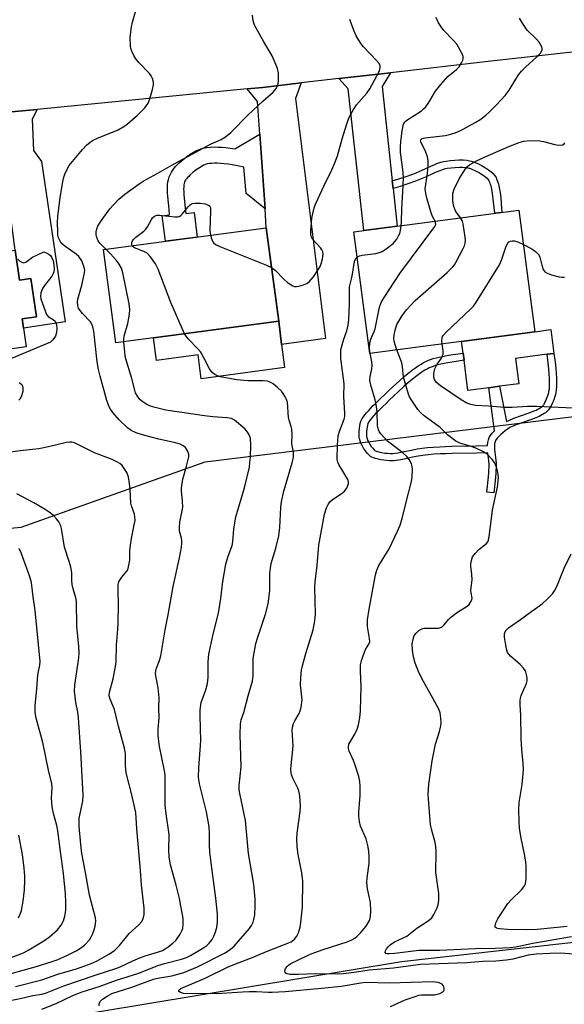
# Model space of a CAD drawing. Units: inches. Extents: x 1261763 to 1267763, y 505453 to 509454.
# Drawn here: x 1263843 to 1264006, y 506101 to 506395 of the extents above; entities that cross this region are included whole.
import ezdxf

# ---------------------------------------------------------------- set-up
doc = ezdxf.new("R2010")
doc.units = ezdxf.units.IN
doc.header["$MEASUREMENT"] = 0
for name, color, linetype in [('BLDG-Footprint', 5, 'Continuous'), ('CULTRL-Pad', 6, 'Continuous'), ('NTRL-Trees', 3, 'Continuous'), ('TRANS-Driveway', 251, 'Continuous'), ('TRANS-Non Street Sidewalk', 7, 'Continuous'), ('TRANS-Road', 130, 'Continuous'), ('Undefined', 1, 'Continuous')]:
    doc.layers.add(name, color=color, linetype=linetype)

msp = doc.modelspace()

# ---------------------------------------------------------------- linework, layer by layer
at = {"layer": 'BLDG-Footprint'}
for points, elevation in [([(1263996.95, 506301.74), (1263947.66, 506295.26), (1263942.88, 506331.58), (1263992.18, 506338.07)], 414.02), ([(1263920.4, 506304.9), (1263871.69, 506298.41), (1263867.97, 506326.29), (1263916.68, 506332.78)], 406.28), ([(1263841.6, 506326.1), (1263842.91, 506317.15), (1263846.34, 506317.66), (1263848.02, 506306.23), (1263843.67, 506305.59), (1263844.89, 506297.25), (1263828.86, 506294.9), (1263829.55, 506290.22), (1263815.03, 506288.09), (1263814.19, 506293.78), (1263794.59, 506290.91), (1263790.53, 506318.61)], 402.47)]:
    msp.add_lwpolyline(points, close=True, dxfattribs=dict(at, elevation=elevation))
at = {"layer": 'CULTRL-Pad'}
for points in [[(1263921.2, 506297.92), (1263922.13, 506291.07), (1263897.25, 506287.67), (1263896.28, 506294.81), (1263883.87, 506293.11), (1263882.94, 506299.91), (1263920.4, 506304.9)], [(1263983.17, 506285.03), (1263976.94, 506284.21), (1263975.76, 506293.2), (1263975.48, 506295.37), (1263975.02, 506298.86), (1263996.95, 506301.74), (1264001.71, 506302.36), (1264002.64, 506295.27), (1264000.62, 506295.01), (1263991.11, 506293.76), (1263992.1, 506286.2), (1263986.4, 506285.46)]]:
    msp.add_lwpolyline(points, close=True, dxfattribs=at)
at = {"layer": 'NTRL-Trees'}
msp.add_lwpolyline([(1263772.09, 506236.91), (1263843.36, 506243.41), (1263898.45, 506262.9), (1264175.47, 506296.96), (1264219.43, 506285.02), (1264268.85, 506266.66), (1264384.54, 506289.51), (1264406.4, 506291.55), (1264435.61, 506294.28), (1264515.1, 506301.71), (1264631.97, 506286.76), (1264648.75, 506262.99), (1264654.21, 506208.97), (1264620.78, 506200.07), (1264415.24, 506169.3), (1264142.59, 506134.35), (1263957.06, 506113.55), (1263713.85, 506073.28)], dxfattribs=at)
at = {"layer": 'TRANS-Driveway'}
for points in [[(1263954.31, 506346.8), (1263954.55, 506344.47), (1263955.75, 506333.27), (1263945.8, 506331.96), (1263941.17, 506374.3), (1263938.37, 506377.33), (1263953.83, 506379.1), (1263951.3, 506374.94)], [(1263916.29, 506338.49), (1263914.75, 506360.7), (1263914.08, 506370.49), (1263910.92, 506374.26), (1263915.68, 506374.73), (1263927.06, 506376.03), (1263925.38, 506371.36), (1263934.39, 506299.72), (1263921.2, 506297.92), (1263920.4, 506304.9), (1263916.68, 506332.78)], [(1263838.07, 506353.23), (1263837.41, 506358.25), (1263836.77, 506363.21), (1263834.62, 506366.96), (1263838.77, 506367.22), (1263840.48, 506367.39), (1263848.21, 506368.14), (1263846.67, 506365.26), (1263847.09, 506355.83), (1263849.52, 506352.57), (1263856.54, 506304.68), (1263844.07, 506302.85), (1263843.67, 506305.6), (1263848.02, 506306.23), (1263846.34, 506317.66), (1263842.91, 506317.15), (1263841.6, 506326.1)]]:
    msp.add_lwpolyline(points, close=True, dxfattribs=at)
at = {"layer": 'TRANS-Non Street Sidewalk'}
for points in [[(1263916.29, 506338.49), (1263910.66, 506343.05), (1263909.92, 506350.94), (1263908.02, 506351.32), (1263906.5, 506351.59), (1263905.36, 506351.76), (1263904.12, 506351.9), (1263903.02, 506352), (1263902.02, 506352.05), (1263901.15, 506352.06), (1263900.32, 506352.03), (1263899.57, 506351.95), (1263898.98, 506351.84), (1263898.68, 506351.75), (1263898.26, 506351.59), (1263897.94, 506351.45), (1263897.49, 506351.22), (1263896.67, 506350.73), (1263895.74, 506350.09), (1263894.84, 506349.39), (1263893.92, 506348.58), (1263893.47, 506348.14), (1263893.15, 506347.81), (1263892.88, 506347.5), (1263892.66, 506347.2), (1263892.51, 506346.97), (1263892.35, 506346.66), (1263892.25, 506346.39), (1263892.14, 506346.04), (1263892.06, 506345.66), (1263892.01, 506345.25), (1263891.98, 506344.82), (1263891.97, 506344.37), (1263891.99, 506343.51), (1263892.05, 506342.58), (1263892.45, 506338.78), (1263892.6, 506337.05), (1263895.07, 506337.38), (1263896.05, 506330.03), (1263886.58, 506328.77), (1263885.57, 506336.35), (1263887.76, 506336.64), (1263887.62, 506338.32), (1263887.21, 506342.15), (1263887.13, 506343.28), (1263887.11, 506344.38), (1263887.13, 506345.07), (1263887.18, 506345.75), (1263887.27, 506346.47), (1263887.42, 506347.21), (1263887.64, 506347.96), (1263887.91, 506348.64), (1263888.29, 506349.4), (1263888.69, 506350.02), (1263889.12, 506350.57), (1263889.55, 506351.07), (1263890.01, 506351.55), (1263890.61, 506352.14), (1263891.74, 506353.13), (1263892.86, 506354.01), (1263894.05, 506354.83), (1263895.14, 506355.47), (1263895.84, 506355.83), (1263896.41, 506356.09), (1263897.15, 506356.37), (1263897.84, 506356.57), (1263898.86, 506356.76), (1263899.99, 506356.88), (1263901.09, 506356.92), (1263902.18, 506356.9), (1263903.36, 506356.84), (1263904.61, 506356.73), (1263905.99, 506356.57), (1263907.27, 506356.39), (1263914.75, 506360.7)], [(1263954.55, 506344.47), (1263954.31, 506346.8), (1263955.99, 506347.32), (1263958.22, 506348.04), (1263960.49, 506348.83), (1263961.45, 506349.19), (1263962.36, 506349.57), (1263963.3, 506349.99), (1263965.81, 506351.16), (1263967.02, 506351.7), (1263967.66, 506351.96), (1263968.26, 506352.19), (1263968.83, 506352.38), (1263969.27, 506352.5), (1263969.76, 506352.61), (1263970.4, 506352.73), (1263971.71, 506352.91), (1263973.02, 506353.03), (1263974.36, 506353.08), (1263975.56, 506353.06), (1263976.6, 506352.97), (1263977.45, 506352.83), (1263977.88, 506352.73), (1263978.2, 506352.63), (1263978.58, 506352.5), (1263979.09, 506352.29), (1263980.1, 506351.84), (1263981.16, 506351.29), (1263982.21, 506350.68), (1263983.09, 506350.1), (1263983.88, 506349.51), (1263984.45, 506348.99), (1263984.71, 506348.71), (1263984.88, 506348.5), (1263985.09, 506348.18), (1263985.33, 506347.77), (1263985.51, 506347.4), (1263985.7, 506346.93), (1263985.88, 506346.42), (1263986.04, 506345.88), (1263986.19, 506345.31), (1263986.31, 506344.72), (1263986.55, 506343.36), (1263986.74, 506341.8), (1263986.91, 506339.93), (1263987.09, 506337.4), (1263985.01, 506337.13), (1263984.28, 506343.03), (1263984.06, 506344.28), (1263983.96, 506344.79), (1263983.83, 506345.27), (1263983.7, 506345.71), (1263983.56, 506346.11), (1263983.42, 506346.46), (1263983.3, 506346.7), (1263983.15, 506346.97), (1263983.03, 506347.14), (1263982.98, 506347.21), (1263982.84, 506347.36), (1263982.42, 506347.74), (1263981.77, 506348.22), (1263981, 506348.73), (1263980.05, 506349.28), (1263979.1, 506349.78), (1263978.19, 506350.19), (1263977.77, 506350.36), (1263977.49, 506350.46), (1263977.29, 506350.52), (1263977, 506350.58), (1263976.32, 506350.69), (1263975.44, 506350.77), (1263974.38, 506350.79), (1263973.16, 506350.74), (1263971.97, 506350.64), (1263970.77, 506350.47), (1263970.22, 506350.37), (1263969.82, 506350.28), (1263969.5, 506350.19), (1263969.03, 506350.03), (1263968.5, 506349.83), (1263967.92, 506349.59), (1263966.76, 506349.08), (1263964.26, 506347.91), (1263963.27, 506347.46), (1263962.29, 506347.06), (1263961.27, 506346.67), (1263958.95, 506345.87), (1263956.68, 506345.14)], [(1263953.68, 506265.36), (1263954.07, 506265.36), (1263954.6, 506265.38), (1263955.21, 506265.45), (1263955.96, 506265.56), (1263957.42, 506265.83), (1263960.44, 506266.5), (1263961.73, 506266.76), (1263963.22, 506266.98), (1263964.83, 506267.17), (1263966.59, 506267.31), (1263968.51, 506267.41), (1263970.24, 506267.48), (1263972.16, 506267.53), (1263979.42, 506267.64), (1263982.79, 506267.72), (1263982.79, 506267.85), (1263982.86, 506268.64), (1263983.04, 506269.45), (1263983.3, 506270.13), (1263983.68, 506270.76), (1263984.19, 506271.43), (1263984.78, 506272.05), (1263984.89, 506272.16), (1263983.17, 506285.03), (1263986.4, 506285.46), (1263988.43, 506274.88), (1263988.94, 506275.16), (1263989.57, 506275.46), (1263990.22, 506275.74), (1263990.91, 506276.01), (1263992.64, 506276.62), (1263995.24, 506277.51), (1263996.44, 506277.97), (1263997.34, 506278.36), (1263997.78, 506278.57), (1263998.19, 506278.79), (1263998.55, 506279.01), (1263998.86, 506279.23), (1263999.13, 506279.44), (1263999.28, 506279.58), (1263999.41, 506279.72), (1263999.51, 506279.86), (1263999.67, 506280.12), (1263999.92, 506280.57), (1264000.18, 506281.12), (1264000.44, 506281.72), (1264000.71, 506282.44), (1264000.91, 506283.02), (1264001.07, 506283.54), (1264001.16, 506283.94), (1264001.27, 506284.64), (1264001.34, 506285.51), (1264001.36, 506286.58), (1264001.33, 506287.76), (1264001.25, 506289.13), (1264001.1, 506290.69), (1264000.62, 506295.01), (1264002.64, 506295.27), (1264002.97, 506292.67), (1264003.17, 506290.9), (1264003.31, 506289.29), (1264003.41, 506287.85), (1264003.44, 506286.59), (1264003.41, 506285.4), (1264003.33, 506284.39), (1264003.2, 506283.54), (1264003.07, 506283.01), (1264002.89, 506282.39), (1264002.67, 506281.73), (1264002.36, 506280.94), (1264002.07, 506280.27), (1264001.77, 506279.64), (1264001.47, 506279.07), (1264001.22, 506278.68), (1264001.01, 506278.39), (1264000.76, 506278.13), (1264000.49, 506277.87), (1264000.1, 506277.56), (1263999.68, 506277.27), (1263999.22, 506276.99), (1263998.73, 506276.73), (1263998.21, 506276.47), (1263997.22, 506276.05), (1263995.94, 506275.56), (1263993.32, 506274.66), (1263991.63, 506274.07), (1263991.01, 506273.82), (1263990.43, 506273.57), (1263989.89, 506273.32), (1263989.49, 506273.09), (1263988.77, 506272.63), (1263988.08, 506272.14), (1263987.36, 506271.59), (1263986.79, 506271.09), (1263986.25, 506270.58), (1263985.78, 506270.08), (1263985.4, 506269.59), (1263985.17, 506269.22), (1263985.03, 506268.85), (1263984.92, 506268.33), (1263984.86, 506267.74), (1263984.86, 506267.11), (1263984.89, 506266.44), (1263984.95, 506265.75), (1263985.25, 506263.34), (1263985.33, 506262.39), (1263985.34, 506261.77), (1263985.33, 506261.13), (1263985.3, 506260.45), (1263985.25, 506259.64), (1263985.13, 506258.17), (1263984.69, 506253.61), (1263982.63, 506253.81), (1263983.06, 506258.36), (1263983.18, 506259.79), (1263983.23, 506260.55), (1263983.26, 506261.19), (1263983.27, 506261.77), (1263983.26, 506262.27), (1263983.18, 506263.13), (1263982.88, 506265.53), (1263979.46, 506265.46), (1263972.2, 506265.34), (1263970.31, 506265.29), (1263968.61, 506265.23), (1263966.73, 506265.13), (1263965.03, 506264.99), (1263963.5, 506264.82), (1263962.11, 506264.61), (1263960.89, 506264.37), (1263957.86, 506263.69), (1263956.33, 506263.4), (1263955.48, 506263.28), (1263954.77, 506263.2), (1263954.11, 506263.17), (1263953.58, 506263.18), (1263952.74, 506263.24), (1263951.77, 506263.35), (1263950.86, 506263.49), (1263950.06, 506263.65), (1263949.31, 506263.85), (1263948.72, 506264.05), (1263948.2, 506264.29), (1263947.85, 506264.51), (1263947.4, 506264.9), (1263946.85, 506265.49), (1263946.29, 506266.19), (1263945.76, 506266.97), (1263945.29, 506267.78), (1263944.95, 506268.46), (1263944.7, 506269.12), (1263944.61, 506269.43), (1263944.55, 506269.71), (1263944.47, 506270.33), (1263944.43, 506271.14), (1263944.45, 506272.02), (1263944.51, 506272.81), (1263944.61, 506273.59), (1263944.76, 506274.32), (1263944.94, 506274.98), (1263945.14, 506275.45), (1263945.35, 506275.84), (1263945.7, 506276.37), (1263946.11, 506276.91), (1263946.57, 506277.48), (1263947.17, 506278.15), (1263947.88, 506278.9), (1263948.65, 506279.68), (1263949.24, 506280.24), (1263950.01, 506280.99), (1263950.93, 506281.88), (1263952.01, 506282.94), (1263953.16, 506284.05), (1263954.67, 506285.48), (1263956.35, 506287.02), (1263957.97, 506288.43), (1263959.39, 506289.59), (1263960.37, 506290.35), (1263961.24, 506290.98), (1263962.1, 506291.57), (1263962.95, 506292.1), (1263963.68, 506292.52), (1263964.4, 506292.89), (1263965.1, 506293.21), (1263965.78, 506293.47), (1263966.57, 506293.71), (1263967.43, 506293.94), (1263968.36, 506294.16), (1263969.44, 506294.38), (1263970.58, 506294.6), (1263971.87, 506294.82), (1263975.48, 506295.37), (1263975.76, 506293.2), (1263972.22, 506292.66), (1263970.96, 506292.44), (1263969.86, 506292.24), (1263968.83, 506292.02), (1263967.96, 506291.82), (1263967.18, 506291.61), (1263966.5, 506291.4), (1263965.94, 506291.19), (1263965.35, 506290.92), (1263964.73, 506290.6), (1263964.08, 506290.23), (1263963.3, 506289.74), (1263962.5, 506289.19), (1263961.68, 506288.6), (1263960.75, 506287.88), (1263959.38, 506286.76), (1263957.81, 506285.39), (1263956.16, 506283.88), (1263954.67, 506282.47), (1263953.53, 506281.37), (1263952.46, 506280.32), (1263951.53, 506279.42), (1263950.76, 506278.67), (1263950.19, 506278.12), (1263949.45, 506277.38), (1263948.78, 506276.67), (1263948.23, 506276.05), (1263947.83, 506275.56), (1263947.48, 506275.11), (1263947.23, 506274.72), (1263947.11, 506274.51), (1263947.01, 506274.26), (1263946.88, 506273.81), (1263946.77, 506273.24), (1263946.69, 506272.59), (1263946.63, 506271.92), (1263946.62, 506271.17), (1263946.65, 506270.52), (1263946.7, 506270.08), (1263946.73, 506269.96), (1263946.77, 506269.82), (1263946.96, 506269.34), (1263947.22, 506268.81), (1263947.61, 506268.14), (1263948.05, 506267.49), (1263948.5, 506266.92), (1263948.91, 506266.48), (1263949.15, 506266.27), (1263949.25, 506266.21), (1263949.54, 506266.08), (1263949.94, 506265.94), (1263950.56, 506265.78), (1263951.24, 506265.64), (1263952.06, 506265.51), (1263952.94, 506265.42)]]:
    msp.add_lwpolyline(points, close=True, dxfattribs=at)
at = {"layer": 'TRANS-Road'}
msp.add_lwpolyline([(1264107.07, 506396.8), (1264076.45, 506393.07), (1264063.82, 506391.53), (1264056.31, 506390.62), (1264041.91, 506389.01), (1264037.78, 506388.55), (1263983, 506382.44), (1263953.83, 506379.1), (1263938.37, 506377.33), (1263927.06, 506376.03), (1263915.68, 506374.73), (1263910.92, 506374.26), (1263848.21, 506368.14), (1263840.48, 506367.39)], dxfattribs=at)
at = {"layer": 'Undefined'}
for points, elevation in [([(1263836, 506101.18), (1263843.07, 506102.58), (1263846.88, 506103.53), (1263849.62, 506103.9), (1263850.72, 506104.2), (1263856.12, 506106.42), (1263865.82, 506109.66), (1263871.75, 506111.52), (1263872.98, 506112.03), (1263876.74, 506113.82), (1263878.83, 506114.7), (1263880.44, 506115.29), (1263884.18, 506116.39), (1263885.64, 506116.96), (1263886.42, 506117.38), (1263887.38, 506118.05), (1263888.76, 506119.15), (1263889.61, 506119.96), (1263890.88, 506121.79), (1263891.42, 506122.77), (1263891.72, 506123.53), (1263891.86, 506124.68), (1263891.79, 506126.46), (1263890.73, 506132.44), (1263889.78, 506136.43), (1263888.08, 506142.51), (1263887.65, 506144.84), (1263887.56, 506147.01), (1263887.67, 506151.6), (1263886.72, 506157.74), (1263886.49, 506160.35), (1263886.43, 506163.24), (1263886.49, 506167.98), (1263886.42, 506169.46), (1263886.17, 506171.13), (1263884.77, 506177.81), (1263884.36, 506181.09), (1263884.35, 506183.03), (1263884.7, 506186.47), (1263884.58, 506189.33), (1263884.63, 506192.4), (1263884.34, 506195.37), (1263883.72, 506198.47), (1263883.59, 506199.59), (1263883.66, 506200.42), (1263883.84, 506201.24), (1263884.74, 506203.52), (1263885.11, 506204.89), (1263886.42, 506212.75), (1263887.36, 506217.17), (1263888.87, 506225.62), (1263890.76, 506234.24), (1263891.31, 506237.39), (1263891.45, 506238.54), (1263891.44, 506239.36), (1263891.31, 506240.12), (1263890.76, 506242.13), (1263890.68, 506243.27), (1263890.82, 506245.01), (1263891.54, 506248.21), (1263891.69, 506249.38), (1263891.62, 506251.12), (1263891.31, 506254.2), (1263891.32, 506255.05), (1263891.71, 506257.7), (1263892.85, 506261.61), (1263893.34, 506263.54), (1263893.48, 506264.37), (1263893.49, 506265.18), (1263893.11, 506266.21), (1263892.48, 506267.13), (1263891.86, 506267.65), (1263890.89, 506268.15), (1263889.49, 506268.58), (1263884.54, 506269.67), (1263879.98, 506270.82), (1263877.75, 506271.51), (1263876.29, 506272.19), (1263875.19, 506273.02), (1263872.72, 506275.45), (1263870.85, 506277.57), (1263869.92, 506278.88), (1263869.47, 506279.78), (1263869.02, 506281.15), (1263867.01, 506288.44), (1263866.54, 506290.43), (1263866.16, 506292.77), (1263865.13, 506301.87), (1263864.85, 506303.25), (1263864.55, 506304), (1263864.1, 506304.69), (1263861.76, 506307.16), (1263861, 506308.07), (1263860.55, 506308.81), (1263860.31, 506309.57), (1263860.23, 506310.64), (1263860.36, 506311.48), (1263861.51, 506315.68), (1263862.34, 506319.3), (1263862.39, 506320.13), (1263862.18, 506321.27), (1263861.54, 506322.92), (1263860.64, 506324.17), (1263859.8, 506324.91), (1263856.44, 506327.27), (1263855.38, 506328.24), (1263854.93, 506328.98), (1263854.59, 506329.79), (1263854.39, 506330.63), (1263854.32, 506331.5), (1263854.29, 506334.41), (1263854.4, 506336.16), (1263855.11, 506341.84), (1263855.89, 506346.51), (1263856.18, 506347.95), (1263856.44, 506348.79), (1263857.04, 506350.12), (1263857.79, 506351.37), (1263861.76, 506356.21), (1263862.95, 506357.44), (1263864.03, 506358.32), (1263864.96, 506358.92), (1263866.23, 506359.54), (1263872.38, 506362.07), (1263874.05, 506362.99), (1263875.17, 506363.82), (1263878.16, 506366.43), (1263880.34, 506368.64), (1263881.34, 506369.98), (1263881.9, 506371.26), (1263882.66, 506374.06), (1263882.94, 506375.47), (1263882.95, 506376.31), (1263882.66, 506377.41), (1263882.3, 506378.18), (1263881.79, 506378.86), (1263878.58, 506382.18), (1263877.65, 506383.28), (1263877.09, 506384.25), (1263876.5, 506385.53), (1263876.21, 506386.32), (1263876.05, 506387.15), (1263875.98, 506389.74), (1263876.37, 506392.78), (1263876.68, 506394.2), (1263878.15, 506399.35)], 402), ([(1263868.69, 506326.39), (1263866.92, 506328.22), (1263866.44, 506328.88), (1263866.18, 506329.39), (1263865.93, 506330.22), (1263865.86, 506330.77), (1263865.87, 506331.61), (1263866, 506332.44), (1263866.34, 506333.25), (1263867.1, 506334.53), (1263869.92, 506338.44), (1263870.97, 506339.66), (1263872.62, 506341.29), (1263874.41, 506342.78), (1263878.65, 506345.93), (1263879.87, 506346.72), (1263884.3, 506349.1), (1263889.12, 506351.9), (1263893.46, 506354.17), (1263897.81, 506356.58), (1263900.19, 506357.82), (1263903.16, 506359.18), (1263904.43, 506359.95), (1263906.05, 506361.24), (1263911.24, 506366.56), (1263915.6, 506370.61), (1263918.68, 506373.29), (1263919.59, 506374.38), (1263920.09, 506375.39), (1263920.34, 506376.46), (1263920.27, 506378.99), (1263919.99, 506380.38), (1263919.37, 506382.01), (1263918.43, 506384.14), (1263915.91, 506388.37), (1263913.17, 506393.29), (1263912.75, 506394.64), (1263912.54, 506396.32)], 404), ([(1263956.99, 506333.44), (1263957.08, 506334.6), (1263957.14, 506338.4), (1263957.58, 506345.37), (1263957.63, 506347.9), (1263957.48, 506350.2), (1263956.82, 506355.28), (1263956.75, 506357.1), (1263956.86, 506358.48), (1263957.31, 506361.7), (1263957.72, 506363.69), (1263958.09, 506364.39), (1263958.68, 506364.96), (1263963.02, 506367.75), (1263963.7, 506368.27), (1263964.26, 506368.84), (1263965.07, 506369.94), (1263967.21, 506373.61), (1263968.8, 506375.62), (1263970.89, 506377.96), (1263973.55, 506380.08), (1263974.3, 506380.81), (1263975.06, 506382.05), (1263975.38, 506382.85), (1263975.51, 506383.39), (1263975.49, 506383.92), (1263975.22, 506384.72), (1263973.61, 506387.58), (1263972.77, 506388.62), (1263969.77, 506391.67), (1263968.92, 506392.81), (1263968.17, 506394.03), (1263967.47, 506395.58)], 408), ([(1263967.15, 506334.77), (1263966.36, 506336.2), (1263965.93, 506337.25), (1263964.71, 506341.36), (1263964.31, 506342.99), (1263964.2, 506344.44), (1263964.89, 506349.03), (1263965.05, 506351.38), (1263965.05, 506352.84), (1263964.82, 506353.97), (1263964.32, 506355.37), (1263962.92, 506358.21), (1263962.8, 506358.67), (1263962.86, 506359.07), (1263963.29, 506359.47), (1263964.04, 506359.69), (1263970.25, 506360.34), (1263971.4, 506360.62), (1263973.08, 506361.18), (1263974.47, 506361.7), (1263975.52, 506362.2), (1263979.11, 506364.2), (1263980.78, 506365.27), (1263982.27, 506366.44), (1263983.14, 506367.24), (1263985.43, 506369.54), (1263988.02, 506372.33), (1263989.28, 506373.89), (1263992.09, 506378.45), (1263992.91, 506379.53), (1263994.25, 506380.9), (1263997.46, 506383.7), (1263998.6, 506384.96), (1263999.13, 506385.84), (1263999.17, 506386.3), (1263999.03, 506386.79), (1263998.18, 506388.26), (1263997.41, 506389.15), (1263994.62, 506391.8), (1263993.2, 506393.92), (1263992.36, 506395.4)], 410), ([(1263918.27, 506320.9), (1263919.4, 506320.06), (1263921.92, 506317.48), (1263923.02, 506316.48), (1263924.65, 506315.47), (1263925.14, 506315.29), (1263925.65, 506315.23), (1263926.44, 506315.34), (1263927.77, 506315.73), (1263928.79, 506316.15), (1263929.47, 506316.6), (1263930.74, 506318.14), (1263932.68, 506320.99), (1263933.09, 506322.06), (1263933.43, 506323.47), (1263933.63, 506324.87), (1263933.57, 506325.61), (1263933.3, 506326.22), (1263932.97, 506326.68), (1263930.51, 506329.4), (1263930.18, 506330.03), (1263930.01, 506330.74), (1263930, 506331.89), (1263930.3, 506335.69), (1263930.54, 506337.1), (1263930.97, 506338.73), (1263931.35, 506339.79), (1263932.05, 506341.36), (1263933.86, 506345.25), (1263936.27, 506350.11), (1263937.15, 506352.17), (1263937.92, 506354.31), (1263939.36, 506359.35), (1263940.77, 506363.85), (1263941.58, 506366.05), (1263942.7, 506368.08), (1263943.63, 506369.55), (1263946.67, 506373.04), (1263947.6, 506374.32), (1263950.36, 506379.46), (1263950.65, 506380.14), (1263950.75, 506380.64), (1263950.72, 506381.12), (1263950.36, 506381.83), (1263949.62, 506382.71), (1263945.77, 506386.83), (1263945.04, 506387.73), (1263944.11, 506389.16), (1263943.56, 506390.15), (1263942.96, 506391.48), (1263942.09, 506393.65), (1263941.65, 506395.03)], 406), ([(1263974.71, 506335.77), (1263973.36, 506337.66), (1263972.99, 506338.36), (1263972.72, 506339.1), (1263972.41, 506340.7), (1263972.38, 506342.15), (1263972.45, 506343.01), (1263972.85, 506344.36), (1263974.33, 506347.44), (1263976.24, 506350.42), (1263976.8, 506351.07), (1263977.44, 506351.6), (1263979.7, 506352.86), (1263982.06, 506354.01), (1263989.12, 506357.04), (1263992.2, 506358.22), (1263993.62, 506358.68), (1263995.3, 506358.86), (1263998.41, 506358.79), (1263999.53, 506358.58), (1264002.88, 506357.64), (1264004, 506357.49), (1264005.27, 506357.61), (1264005.67, 506357.81), (1264005.92, 506358.12)], 412), ([(1263876.59, 506327.44), (1263876.48, 506327.79), (1263876.53, 506328.43), (1263876.69, 506328.85), (1263876.96, 506329.26), (1263877.72, 506330.03), (1263880.04, 506331.81), (1263880.67, 506332.39), (1263881.17, 506333.06), (1263882.36, 506335.3), (1263882.68, 506335.74), (1263883.26, 506336.22), (1263883.95, 506336.52), (1263884.73, 506336.59), (1263889.29, 506336.07), (1263890.13, 506336.08), (1263890.64, 506336.2), (1263891.08, 506336.46), (1263891.48, 506336.82), (1263893.3, 506339.05), (1263893.9, 506339.65), (1263894.56, 506340.01), (1263895.29, 506340.17), (1263896.91, 506340.18), (1263898.36, 506339.95), (1263899.39, 506339.59), (1263899.76, 506339.29), (1263899.88, 506339.09), (1263900, 506338.61), (1263900.03, 506337.76), (1263899.78, 506332.08), (1263899.85, 506331.2), (1263899.98, 506330.56)], 406), ([(1263947.7, 506295.27), (1263947.51, 506296.83), (1263947.6, 506298.43), (1263947.94, 506299.52), (1263948.95, 506301.76), (1263949.24, 506302.61), (1263950.52, 506309.04), (1263950.98, 506310.44), (1263951.87, 506311.95), (1263956.58, 506319.11), (1263967.01, 506333.16), (1263967.3, 506333.81), (1263967.29, 506334.29), (1263967.15, 506334.77)], 410), ([(1263955.68, 506296.31), (1263955.14, 506297.8), (1263954.84, 506298.9), (1263954.77, 506299.7), (1263954.84, 506300.78), (1263955.17, 506302.2), (1263955.72, 506303.86), (1263956.25, 506304.89), (1263957.19, 506306.36), (1263958.54, 506308.25), (1263961.13, 506311.02), (1263970.69, 506319.41), (1263972.35, 506321.05), (1263972.89, 506321.72), (1263973.36, 506322.46), (1263975.53, 506326.64), (1263975.89, 506327.43), (1263976.14, 506328.24), (1263976.19, 506329.09), (1263976.12, 506329.95), (1263975.56, 506334), (1263975.3, 506334.81), (1263974.71, 506335.77)], 412), ([(1263899.98, 506330.56), (1263900.38, 506329.32), (1263900.73, 506328.59), (1263901.04, 506328.17), (1263901.72, 506327.69), (1263902.79, 506327.2), (1263916.7, 506321.65), (1263918.27, 506320.9)], 406), ([(1263943.87, 506324.03), (1263944.55, 506324.42), (1263945.36, 506324.65), (1263949.39, 506325.15), (1263950.51, 506325.38), (1263951.29, 506325.72), (1263952.5, 506326.52), (1263954.6, 506328.13), (1263955.2, 506328.74), (1263955.67, 506329.41), (1263956.23, 506330.36), (1263956.55, 506331.1), (1263956.77, 506331.95), (1263956.99, 506333.44)], 408), ([(1263969.28, 506298.1), (1263969.18, 506298.98), (1263969.2, 506299.78), (1263969.37, 506300.27), (1263969.67, 506300.72), (1263970.47, 506301.57), (1263977.81, 506308.53), (1263978.59, 506309.41), (1263979.27, 506310.38), (1263986.35, 506321.75), (1263986.92, 506323.09), (1263988.32, 506327.26), (1263988.83, 506328.23), (1263989.2, 506328.57), (1263989.67, 506328.78), (1263990.18, 506328.89), (1263990.71, 506328.91), (1263991.8, 506328.61), (1263993.53, 506327.82)], 414), ([(1263993.53, 506327.82), (1263996.04, 506326.54), (1263997.17, 506325.7), (1263997.96, 506324.93), (1263998.26, 506324.5), (1263998.45, 506324.03), (1263998.98, 506321.65), (1263999.46, 506320.3), (1263999.9, 506319.64), (1264000.57, 506319.22), (1264001.91, 506318.75), (1264004.16, 506318.14), (1264005, 506318), (1264005.77, 506318.03)], 414), ([(1263842.45, 506323.46), (1263842.99, 506322.85), (1263843.41, 506322.57), (1263844.11, 506322.36), (1263844.79, 506322.47), (1263846.79, 506324), (1263850.15, 506325.59), (1263851.07, 506325.24), (1263851.66, 506324.92), (1263852.18, 506324.47), (1263852.52, 506323.96), (1263852.94, 506322.89), (1263853.21, 506321.78), (1263853.32, 506320.39), (1263853.22, 506319.6), (1263853.01, 506319.09), (1263852.56, 506318.38), (1263850.43, 506315.59), (1263849.78, 506314.62), (1263849.28, 506313.4), (1263849.16, 506312.37), (1263849.32, 506311.54), (1263849.76, 506310.15), (1263850.54, 506307.94), (1263850.99, 506306.9), (1263851.45, 506306.26), (1263852.98, 506305.4), (1263853.56, 506304.85), (1263853.8, 506304.37), (1263853.95, 506303.83), (1263854.06, 506302.65), (1263853.99, 506301.47), (1263853.63, 506300.41), (1263852.89, 506299.27), (1263852.15, 506298.66), (1263840.47, 506293.73)], 402), ([(1263874.1, 506298.73), (1263874.09, 506299.58), (1263874.21, 506300.44), (1263875.26, 506304.17), (1263875.77, 506306.97), (1263875.88, 506308.38), (1263875.65, 506310.11), (1263873.78, 506319.36), (1263873.37, 506320.75), (1263872.73, 506321.89), (1263871.86, 506323.01), (1263870.13, 506324.96), (1263868.69, 506326.39)], 404), ([(1263892.27, 506301.15), (1263888.13, 506310.46), (1263884.35, 506320.43), (1263883.6, 506322.02), (1263882.05, 506324.13), (1263881.06, 506325.17), (1263880.06, 506325.75), (1263877.28, 506326.8), (1263876.84, 506327.1), (1263876.59, 506327.44)], 406), ([(1263953.78, 506100.16), (1263958.15, 506102.16), (1263961.12, 506103.23), (1263962.22, 506103.55), (1263963.06, 506103.69), (1263966.92, 506103.69), (1263967.77, 506103.84), (1263968.56, 506104.1), (1263969.48, 506104.58), (1263969.78, 506104.91), (1263969.85, 506105.11), (1263969.87, 506105.58), (1263969.77, 506106.06), (1263969.56, 506106.51), (1263969.24, 506106.86), (1263968.81, 506107.1), (1263968.06, 506107.36), (1263967.27, 506107.52), (1263966.41, 506107.58), (1263953.49, 506107.18), (1263946.39, 506107.33), (1263944.95, 506107.18), (1263939.09, 506106.22), (1263933.18, 506105.53), (1263922.32, 506104.59), (1263918.38, 506104.37), (1263917.25, 506104.37), (1263913.72, 506104.59), (1263911.6, 506104.6), (1263909.6, 506104.53), (1263903.4, 506104.06), (1263895.8, 506104.01), (1263891.9, 506104.13), (1263890.98, 506104.36), (1263890.56, 506104.71), (1263890.52, 506104.87), (1263890.6, 506105.15), (1263891.14, 506105.54), (1263898.36, 506108.64), (1263905.07, 506111.96), (1263907.8, 506113.08), (1263912.28, 506114.74), (1263916.77, 506116.63), (1263924.14, 506119.54), (1263925.09, 506120.27), (1263925.81, 506121.19), (1263926.29, 506122.22), (1263926.76, 506123.86), (1263926.99, 506125.29), (1263927.45, 506129.93), (1263927.58, 506137.68), (1263927.33, 506140.11), (1263926.17, 506145.64), (1263925.93, 506147.94), (1263925.8, 506150.24), (1263925.92, 506151.96), (1263926.83, 506158.4), (1263926.92, 506160.17), (1263926.67, 506163.13), (1263926.4, 506164.58), (1263926.09, 506165.37), (1263924.6, 506168.4), (1263924.24, 506169.4), (1263924.07, 506170.16), (1263924.03, 506171), (1263924.09, 506172.15), (1263924.68, 506177.92), (1263924.43, 506182.73), (1263924.55, 506183.6), (1263924.85, 506184.74), (1263925.21, 506185.51), (1263926.51, 506187.69), (1263926.81, 506188.47), (1263927.08, 506189.57), (1263927.39, 506191.82), (1263926.93, 506196.24), (1263927, 506198.32), (1263927.24, 506200.66), (1263927.59, 506202.31), (1263928.5, 506205.68), (1263930.66, 506212.75), (1263931.22, 506215.37), (1263931.35, 506217.42), (1263931.22, 506225.3), (1263931.29, 506227.05), (1263931.87, 506231.92), (1263932.38, 506237.98), (1263934.04, 506247.24), (1263934.71, 506249.12), (1263935.21, 506250.17), (1263935.66, 506250.89), (1263936.45, 506251.64), (1263939.06, 506253.3), (1263940.06, 506254.15), (1263940.7, 506255.03), (1263941.19, 506256.36), (1263941.22, 506256.9), (1263941, 506257.65), (1263938.33, 506262.04), (1263938.01, 506262.81), (1263937.88, 506263.66), (1263937.94, 506267.84), (1263938.2, 506270.68), (1263938.62, 506272.28), (1263939.92, 506275.58), (1263940.1, 506276.45), (1263940.18, 506277.33), (1263939.85, 506282.39), (1263939.95, 506286.22), (1263938.96, 506293.78), (1263938.91, 506295.48), (1263938.99, 506296.33), (1263939.33, 506297.78), (1263939.83, 506299.5), (1263940.74, 506301.98), (1263941.16, 506303.66), (1263941.31, 506305.41), (1263941.49, 506310.1), (1263941.5, 506313.97), (1263941.57, 506315.15), (1263942.34, 506318.31), (1263943.06, 506322.73), (1263943.35, 506323.46), (1263943.87, 506324.03)], 408), ([(1263866.76, 506100.39), (1263866.74, 506101.13), (1263867.08, 506101.79), (1263867.68, 506102.35), (1263869.08, 506103.33), (1263870.51, 506104.09), (1263876.53, 506105.96), (1263882.99, 506108.4), (1263884.18, 506108.67), (1263888.41, 506109.32), (1263891.99, 506110.35), (1263896.13, 506112.1), (1263904.33, 506116.23), (1263906.01, 506117.3), (1263907.09, 506118.23), (1263911.65, 506123.47), (1263912.29, 506124.38), (1263912.77, 506125.36), (1263912.99, 506126.16), (1263913.2, 506127.56), (1263913.33, 506130.19), (1263913.32, 506132.26), (1263912.93, 506136.66), (1263911.38, 506145.93), (1263910.45, 506155.71), (1263908.73, 506163.86), (1263908.58, 506164.89), (1263908.6, 506166.19), (1263909.2, 506171.83), (1263908.9, 506181.45), (1263908.93, 506184.61), (1263909.12, 506185.82), (1263909.92, 506188.03), (1263911.25, 506193.04), (1263912.56, 506197.4), (1263912.72, 506199.05), (1263912.78, 506204.19), (1263913.57, 506208.59), (1263914.12, 506210.53), (1263916.47, 506217.43), (1263917.23, 506220.51), (1263917.45, 506221.95), (1263917.7, 506224.59), (1263917.77, 506229.49), (1263917.88, 506231.14), (1263918.17, 506232.52), (1263919.51, 506237.1), (1263920.42, 506240.78), (1263920.71, 506243.28), (1263921.01, 506249.21), (1263921.22, 506250.97), (1263921.89, 506254.15), (1263924.45, 506262.61), (1263924.73, 506263.74), (1263924.85, 506264.61), (1263924.77, 506265.76), (1263924.32, 506268.26), (1263924.36, 506271.19), (1263924.26, 506272.6), (1263924.11, 506273.42), (1263923.52, 506275.31), (1263923.35, 506276.13), (1263922.96, 506280.71), (1263922.7, 506281.52), (1263922.33, 506282.29), (1263921.76, 506283.29), (1263921.25, 506283.97), (1263920.03, 506285.13), (1263918.72, 506286.19), (1263918.03, 506286.61), (1263917.08, 506286.95), (1263915.64, 506287.11), (1263911.11, 506287.09), (1263907.82, 506287.33), (1263902.84, 506288.3), (1263902.05, 506288.55), (1263901.3, 506288.92), (1263900.5, 506289.6), (1263899.65, 506290.65), (1263898.03, 506293.97), (1263896.98, 506295.75), (1263896.22, 506296.65), (1263893.33, 506299.62), (1263892.71, 506300.41), (1263892.27, 506301.15)], 406), ([(1263849.54, 506099.38), (1263853.83, 506101.11), (1263858.89, 506103.46), (1263861.35, 506104.44), (1263867.03, 506106.26), (1263871.94, 506108.02), (1263878.59, 506110.18), (1263884.29, 506112.41), (1263886.28, 506113), (1263891.35, 506114.31), (1263892.81, 506114.81), (1263894.05, 506115.44), (1263897.74, 506117.64), (1263898.85, 506118.43), (1263899.64, 506119.13), (1263900.46, 506120.2), (1263901.12, 506121.39), (1263901.49, 506122.46), (1263901.84, 506123.84), (1263902.06, 506125.51), (1263902.04, 506127.74), (1263901.55, 506132.54), (1263900.15, 506143.14), (1263899.82, 506146.33), (1263899.66, 506148.37), (1263899.7, 506152.22), (1263899.59, 506153.9), (1263898.77, 506158.35), (1263896.72, 506166.69), (1263896.45, 506168.67), (1263896.49, 506171.5), (1263897.07, 506179.58), (1263896.87, 506187.1), (1263896.91, 506188.84), (1263897.24, 506191.02), (1263898.6, 506194.78), (1263899.06, 506196.65), (1263899.25, 506198.44), (1263899.26, 506203.15), (1263899.49, 506205.43), (1263900.78, 506211.44), (1263902.36, 506217.73), (1263903.07, 506222.02), (1263903.7, 506227.14), (1263904.56, 506232.31), (1263905.13, 506234.45), (1263906.45, 506237.87), (1263906.64, 506239), (1263906.98, 506242.82), (1263907.61, 506246.44), (1263910.12, 506255.15), (1263911.61, 506261.32), (1263911.8, 506262.66), (1263911.91, 506264.29), (1263912.01, 506267.92), (1263911.9, 506269.89), (1263911.77, 506270.42), (1263911.43, 506271.16), (1263910.81, 506272.07), (1263910.26, 506272.7), (1263907.19, 506275.28), (1263906.23, 506275.79), (1263904.83, 506276.06), (1263900.73, 506276.3), (1263898.16, 506276.6), (1263886.66, 506278.31), (1263883.46, 506279.1), (1263882.03, 506279.53), (1263880.97, 506280.02), (1263879.49, 506280.96), (1263878.86, 506281.54), (1263878.18, 506282.47), (1263877.62, 506283.49), (1263877.33, 506284.28), (1263876.48, 506287.82), (1263874.62, 506293.91), (1263874.38, 506295.6), (1263874.1, 506298.73)], 404), ([(1264009.78, 506115.77), (1264004.62, 506116.16), (1264001.38, 506116.06), (1263997.33, 506115.81), (1263994.9, 506115.5), (1263990.38, 506114.33), (1263988.45, 506114.02), (1263985.27, 506113.79), (1263981.42, 506113.63), (1263976.59, 506113.26), (1263962.73, 506112.73), (1263954.64, 506111.69), (1263947.44, 506111.09), (1263943.61, 506110.44), (1263939.78, 506109.92), (1263938.07, 506109.84), (1263931.52, 506110), (1263926.33, 506109.73), (1263923.73, 506109.77), (1263922.95, 506109.93), (1263922.54, 506110.16), (1263922.29, 506110.49), (1263922.25, 506110.89), (1263922.45, 506111.56), (1263922.86, 506112.19), (1263923.28, 506112.56), (1263924.02, 506113.02), (1263928.79, 506115.36), (1263930.11, 506115.94), (1263933.67, 506117.19), (1263940.89, 506119.53), (1263942.24, 506120.09), (1263943.15, 506120.64), (1263943.8, 506121.18), (1263944.81, 506122.21), (1263946.53, 506124.19), (1263947.47, 506125.86), (1263947.74, 506126.63), (1263947.83, 506127.2), (1263947.88, 506128.66), (1263947.78, 506131.3), (1263947.63, 506132.17), (1263946.88, 506135.33), (1263946.73, 506137.23), (1263946.79, 506138.63), (1263947.37, 506142.96), (1263947.41, 506144.92), (1263947.33, 506146.6), (1263947.01, 506148.3), (1263946.49, 506150.25), (1263944.85, 506154.08), (1263944.56, 506155.42), (1263944.36, 506157.07), (1263944.35, 506158.49), (1263944.7, 506163.13), (1263944.74, 506166.01), (1263944.65, 506167.43), (1263944.32, 506168.87), (1263943.28, 506172.27), (1263942.77, 506173.65), (1263941.45, 506176.47), (1263941.24, 506177.25), (1263941.22, 506177.76), (1263941.37, 506178.52), (1263941.59, 506179.03), (1263943.09, 506181.5), (1263943.8, 506183), (1263944.22, 506184.35), (1263944.59, 506186.41), (1263944.85, 506188.48), (1263944.97, 506192.21), (1263944.99, 506195.69), (1263944.82, 506200.34), (1263944.87, 506202.13), (1263945.16, 506203.56), (1263945.98, 506206.06), (1263946.34, 506206.86), (1263947.28, 506208.38), (1263947.57, 506209.1), (1263947.56, 506210.13), (1263946.91, 506213.65), (1263946.96, 506215.69), (1263947.37, 506218.83), (1263949.29, 506229.16), (1263949.71, 506230.55), (1263950.3, 506231.9), (1263953.39, 506236.94), (1263955.91, 506242.13), (1263956.71, 506243.97), (1263957.42, 506246.35), (1263958.46, 506250.85), (1263960.04, 506257), (1263960.25, 506258.41), (1263960.37, 506260.64), (1263960.31, 506261.46), (1263960.07, 506262.27), (1263959.36, 506263.57), (1263958.66, 506264.52), (1263957.57, 506265.49), (1263954.05, 506268.16), (1263952.92, 506269.1), (1263950.86, 506271.25), (1263950.37, 506271.97), (1263950.16, 506272.43), (1263949.9, 506273.7), (1263949.79, 506277.7), (1263949.62, 506279.45), (1263949.17, 506281.39), (1263947.89, 506285.82), (1263947.62, 506287.2), (1263947.69, 506288.34), (1263948.21, 506290.62), (1263948.33, 506291.63), (1263948.25, 506292.7), (1263947.7, 506295.27)], 410), ([(1264007.9, 506121.03), (1263996.3, 506118.98), (1263991.25, 506117.97), (1263989.54, 506117.73), (1263985.09, 506117.52), (1263979.22, 506117.4), (1263968.47, 506116.96), (1263962.25, 506116.89), (1263955.1, 506116.02), (1263953.36, 506115.91), (1263952.83, 506115.95), (1263952.41, 506116.08), (1263952.22, 506116.31), (1263952.19, 506116.46), (1263952.28, 506116.83), (1263952.61, 506117.44), (1263953.09, 506118.04), (1263953.68, 506118.59), (1263955.03, 506119.49), (1263958.64, 506121.25), (1263961.67, 506123.61), (1263965.02, 506125.77), (1263966.1, 506126.73), (1263966.77, 506127.64), (1263967.62, 506129.45), (1263968, 506130.52), (1263968.25, 506131.92), (1263968.28, 506132.78), (1263968.19, 506133.92), (1263967.37, 506140.21), (1263967.43, 506146.44), (1263967.36, 506148.14), (1263967.16, 506149.18), (1263966.01, 506153.19), (1263965.72, 506154.56), (1263965.2, 506160.79), (1263965.05, 506163.6), (1263965.24, 506166.61), (1263966.22, 506173.57), (1263967.2, 506178.6), (1263968.39, 506182.38), (1263968.83, 506184.05), (1263968.93, 506184.89), (1263968.86, 506186.29), (1263968.6, 506187.96), (1263968.2, 506189.04), (1263966.56, 506192.12), (1263963.11, 506198.2), (1263962.14, 506200.3), (1263961.17, 506202.7), (1263960.66, 506204.65), (1263960.37, 506206.61), (1263960.31, 506208.55), (1263960.53, 506209.95), (1263960.91, 506210.99), (1263961.42, 506211.67), (1263962.27, 506212.46), (1263963.15, 506212.99), (1263963.85, 506213.19), (1263964.4, 506213.25), (1263967.22, 506213.16), (1263968.05, 506213.2), (1263968.56, 506213.32), (1263969.19, 506213.62), (1263969.79, 506214.15), (1263971.09, 506215.76), (1263971.71, 506216.37), (1263973.82, 506217.94), (1263976.7, 506219.73), (1263977.31, 506220.31), (1263977.94, 506221.23), (1263978.13, 506221.71), (1263978.17, 506222.21), (1263977.86, 506223.75), (1263977.84, 506224.56), (1263978.19, 506227.64), (1263978.1, 506229.31), (1263977.82, 506231.61), (1263977.83, 506232.4), (1263977.97, 506233.45), (1263978.33, 506234.47), (1263979.18, 506235.65), (1263980.23, 506236.69), (1263982.48, 506238.47), (1263982.9, 506239.01), (1263983.1, 506239.5), (1263983.32, 506240.6), (1263983.83, 506245.2), (1263984.29, 506248.56), (1263985.77, 506255.35), (1263986.03, 506258.15), (1263986.01, 506258.99), (1263985.88, 506259.84), (1263985.6, 506260.97), (1263985.22, 506262.05), (1263984.81, 506262.78), (1263984.31, 506263.44), (1263982.79, 506265.08), (1263981.61, 506265.85), (1263979.27, 506266.98), (1263977.64, 506267.55), (1263974.5, 506268.47), (1263973.33, 506269.05), (1263970.85, 506270.95), (1263968.62, 506273.1), (1263963.83, 506276.63), (1263962.72, 506277.63), (1263961.92, 506278.5), (1263959.92, 506281.47), (1263959.5, 506282.26), (1263959.18, 506283.07), (1263957.71, 506288.13), (1263957.37, 506291.37), (1263957.18, 506292.42), (1263955.68, 506296.31)], 412), ([(1264008.41, 506278.88), (1263997.56, 506279.38), (1263994.72, 506279.36), (1263990.12, 506279.15), (1263987.83, 506279.14), (1263983.12, 506279.51), (1263979.17, 506279.69), (1263977.85, 506279.98), (1263976.59, 506280.45), (1263974.93, 506281.42), (1263968.69, 506285.58), (1263967.41, 506286.65), (1263966.91, 506287.44), (1263966.73, 506288.18), (1263966.72, 506289.02), (1263966.8, 506289.86), (1263967, 506290.66), (1263967.73, 506292.1), (1263968.99, 506293.8), (1263969.5, 506295.03), (1263969.58, 506295.99), (1263969.28, 506298.1)], 414), ([(1263842.82, 506286.6), (1263843.6, 506285.93), (1263843.84, 506285.49), (1263843.95, 506284.99), (1263843.92, 506283.91), (1263843.42, 506282.33), (1263843.04, 506281.62), (1263842.72, 506281.26)], 402), ([(1263841.72, 506106.13), (1263849.56, 506108.16), (1263854.35, 506109.83), (1263860.22, 506111.52), (1263864.31, 506113.04), (1263866.1, 506113.81), (1263869.61, 506115.81), (1263871.28, 506116.96), (1263872.75, 506118.38), (1263875.71, 506122.05), (1263878.55, 506124.64), (1263879.36, 506125.49), (1263879.88, 506126.43), (1263880.21, 506127.71), (1263880.16, 506129.56), (1263879.33, 506136.49), (1263879.1, 506140.81), (1263877.99, 506153.31), (1263877.65, 506158.17), (1263876.39, 506163.82), (1263874.79, 506169.97), (1263874.55, 506172.2), (1263874.56, 506175.76), (1263874.3, 506177.39), (1263872.51, 506183.93), (1263871.28, 506188.9), (1263870.85, 506190.12), (1263869.96, 506192.03), (1263869.71, 506192.98), (1263869.81, 506194.06), (1263870.86, 506198.06), (1263871.6, 506201.73), (1263871.82, 506203.14), (1263871.87, 506208.16), (1263872.34, 506212.92), (1263872.43, 506214.6), (1263872.51, 506220.53), (1263872.35, 506223.99), (1263872.44, 506226.22), (1263872.62, 506227.02), (1263872.85, 506227.52), (1263873.49, 506228.46), (1263874.95, 506230.2), (1263875.24, 506230.67), (1263875.53, 506231.48), (1263875.84, 506233.54), (1263875.87, 506236.26), (1263876.06, 506238), (1263876.37, 506240.02), (1263877.22, 506244.03), (1263877.43, 506245.37), (1263877.42, 506246.42), (1263877.29, 506247.25), (1263876.37, 506249.76), (1263876.19, 506250.5), (1263875.97, 506254.67), (1263875.79, 506256.4), (1263875.45, 506258.38), (1263874.95, 506259.69), (1263874.23, 506260.91), (1263873.57, 506261.79), (1263872.92, 506262.35), (1263872.17, 506262.8), (1263870.56, 506263.57), (1263865.36, 506265.53), (1263860.16, 506268.19), (1263859.36, 506268.53), (1263858.59, 506268.72), (1263857.82, 506268.77), (1263857, 506268.68), (1263851.58, 506267.35), (1263848.69, 506266.76), (1263843.1, 506266.21), (1263838.37, 506265.47)], 400), ([(1263840.45, 506110.03), (1263847.56, 506112.04), (1263852.69, 506113.65), (1263854.14, 506114.19), (1263857.28, 506115.56), (1263859.89, 506116.85), (1263861.14, 506117.65), (1263862.33, 506118.55), (1263863.82, 506120.16), (1263864.26, 506120.85), (1263864.72, 506121.85), (1263865.2, 506123.14), (1263865.51, 506124.24), (1263865.71, 506125.68), (1263865.61, 506126.72), (1263863.88, 506133.46), (1263862.66, 506140.25), (1263861.53, 506145.91), (1263861.2, 506148.6), (1263860.75, 506154), (1263860.71, 506155.35), (1263860.78, 506156.43), (1263861.82, 506161.54), (1263861.98, 506163.3), (1263861.24, 506176.25), (1263860.53, 506186.47), (1263860.34, 506188.16), (1263859.76, 506191), (1263859.37, 506194.43), (1263859.48, 506196.17), (1263860.62, 506204.32), (1263860.76, 506205.77), (1263860.64, 506207.83), (1263860.02, 506213.74), (1263859.93, 506221.21), (1263859.76, 506222.23), (1263858.91, 506224.9), (1263858.61, 506226.26), (1263858.51, 506227.37), (1263858.51, 506229.74), (1263858.25, 506231.38), (1263857.77, 506233.11), (1263856.37, 506237.37), (1263855.49, 506242.98), (1263855.24, 506243.74), (1263854.62, 506244.95), (1263854.01, 506245.85), (1263853.07, 506246.83), (1263851.81, 506247.87), (1263850.56, 506248.69), (1263847.19, 506250.66), (1263842.09, 506253.28)], 398), ([(1263838.99, 506114.33), (1263844.09, 506116.26), (1263845.65, 506117.09), (1263850.21, 506119.82), (1263851.88, 506121.01), (1263854.26, 506123.14), (1263855.36, 506124.51), (1263856.05, 506125.81), (1263856.47, 506127.23), (1263856.76, 506128.97), (1263856.75, 506131.28), (1263856.61, 506133.87), (1263856.05, 506139.92), (1263855.13, 506146.46), (1263854.41, 506152.64), (1263854.06, 506154.26), (1263853.04, 506157.84), (1263852.71, 506159.83), (1263852.48, 506162.43), (1263852.65, 506165.6), (1263852.6, 506166.67), (1263851.61, 506170.83), (1263849.9, 506179.09), (1263847.89, 506186.31), (1263847.57, 506187.98), (1263847.56, 506189.99), (1263848.06, 506195.04), (1263848.37, 506199.14), (1263848.54, 506200.29), (1263848.98, 506202.19), (1263849.06, 506203.28), (1263847.58, 506218.44), (1263846.97, 506222.59), (1263846.64, 506225.93), (1263846.38, 506227.27), (1263845.82, 506229.12), (1263843.38, 506235.72), (1263842.81, 506237)], 396), ([(1264006.58, 506124.11), (1263997.6, 506123.25), (1263994.47, 506123.06), (1263988.77, 506123.24), (1263986.45, 506123.39), (1263985.75, 506123.52), (1263985.37, 506123.68), (1263985.12, 506123.92), (1263985.05, 506124.28), (1263985.29, 506125.18), (1263985.86, 506126.38), (1263988.88, 506131), (1263989.83, 506132.09), (1263992.97, 506135.07), (1263993.66, 506135.93), (1263994.12, 506136.88), (1263994.31, 506138.31), (1263994.32, 506141.87), (1263994.25, 506143.33), (1263993.97, 506145.22), (1263992.78, 506150.99), (1263992.39, 506153.49), (1263992.2, 506155.47), (1263992.16, 506159.04), (1263992.26, 506161.11), (1263993.12, 506166.46), (1263993.51, 506170.92), (1263993.42, 506172.91), (1263993, 506176.92), (1263992.81, 506180.2), (1263992.75, 506187.25), (1263992.56, 506190.26), (1263992.57, 506191.73), (1263992.65, 506192.31), (1263992.89, 506193.08), (1263994.47, 506196.64), (1263994.67, 506197.44), (1263994.66, 506198.24), (1263994.48, 506199.31), (1263994.24, 506200.09), (1263994, 506200.59), (1263993.52, 506201.29), (1263992.55, 506202.36), (1263989.7, 506204.83), (1263989.13, 506205.45), (1263988.81, 506205.94), (1263988.44, 506207.02), (1263988.12, 506208.75), (1263987.88, 506210.49), (1263987.9, 506211.61), (1263988.3, 506212.54), (1263989.02, 506213.33), (1263992.69, 506215.76), (1263996.02, 506218.3), (1263999.09, 506220.49), (1264000.59, 506221.83), (1264002.18, 506223.47), (1264002.84, 506224.39), (1264003.5, 506225.69), (1264005.69, 506231.08), (1264007.8, 506235.39)], 414), ([(1263842.62, 506126.69), (1263843.11, 506127.77), (1263843.49, 506128.9), (1263844.01, 506131.65), (1263844.4, 506135.01), (1263844.54, 506137.95), (1263844.52, 506139.14), (1263844.35, 506141.52), (1263843.79, 506145.65), (1263842.72, 506151.35)], 394)]:
    msp.add_lwpolyline(points, dxfattribs=dict(at, elevation=elevation))

doc.saveas('drawing.dxf')
